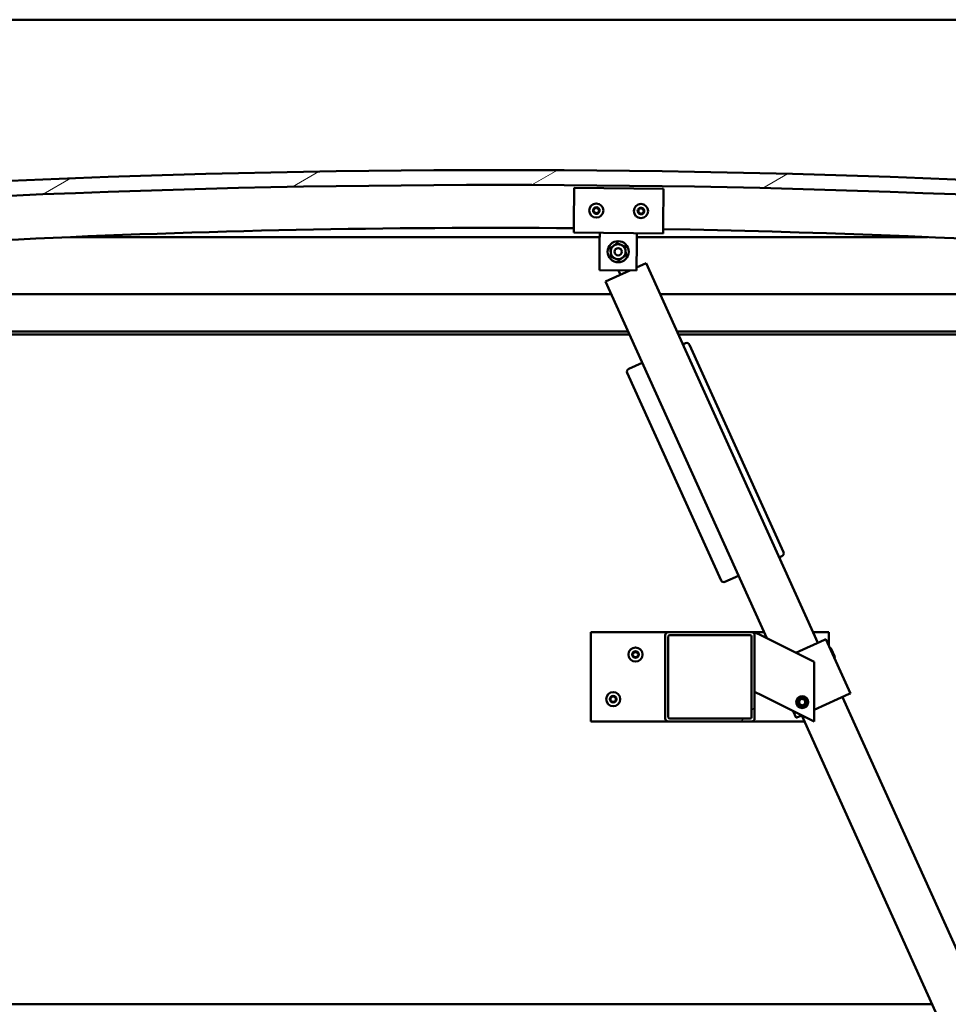
# Model space of a CAD drawing. Units: millimetres. Extents: x -6502 to 24693, y 2914 to 8837.
# Drawn here: x 18649 to 19273, y 6932 to 7594 of the extents above; entities that cross this region are included whole.
import ezdxf

# ---------------------------------------------------------------- set-up
doc = ezdxf.new("R2010")
doc.units = ezdxf.units.MM
doc.header["$LTSCALE"] = 25
doc.layers.add('Hatch (ISO)', color=7, linetype='Continuous', lineweight=18)
doc.layers.add('Visible (ISO)', color=7, linetype='Continuous', lineweight=50)

msp = doc.modelspace()

# ---------------------------------------------------------------- hatches: boundary and pattern name
at = {"layer": 'Hatch (ISO)'}
h = msp.add_hatch(dxfattribs=at)
h.set_pattern_fill('ANSI31', color=256, scale=635, angle=-14.99998, style=0)
h.set_pattern_definition([(30.00002, (0, 0), (-39.68753, 68.74075), [])])
edge = h.paths.add_edge_path()
edge.add_line((18241.14, 7449.91), (18271.14, 7449.91))
edge.add_ellipse((18971.14, 42.17), major_axis=(-700, 7407.74), ratio=1, start_angle=349.203646, end_angle=360, ccw=False)
edge.add_line((19671.14, 7449.91), (19701.14, 7449.91))
edge.add_line((19701.14, 7449.91), (19701.14, 7459.91))
edge.add_line((19701.14, 7459.91), (19671.14, 7459.91))
edge.add_ellipse((18971.14, 52.17), major_axis=(700, 7407.74), ratio=1, start_angle=0, end_angle=10.796354)
edge.add_line((18271.14, 7459.91), (18241.14, 7459.91))
edge.add_line((18241.14, 7459.91), (18241.14, 7449.91))
h = msp.add_hatch(dxfattribs=at)
h.set_pattern_fill('ANSI31', color=256, scale=635, angle=105.00025, style=0)
h.set_pattern_definition([(150.00025, (0, 0), (-39.6872, -68.74094), [])])
edge = h.paths.add_edge_path()
edge.add_ellipse((18261.24, 7448.01), major_axis=(-0.1, 0), ratio=1, start_angle=0, end_angle=90)
edge.add_line((18261.24, 7447.91), (18275.14, 7447.91))
edge.add_line((18275.14, 7447.91), (18276.04, 7447.91))
edge.add_ellipse((18276.04, 7448.01), major_axis=(0, -0.1), ratio=1, start_angle=0, end_angle=90)
edge.add_line((18276.14, 7448.01), (18276.14, 7449.61))
edge.add_ellipse((18276.04, 7449.61), major_axis=(0.1, 0), ratio=1, start_angle=0, end_angle=86.98358)
edge.add_ellipse((18268.64, 7309.18), major_axis=(7.41, 140.53), ratio=1, start_angle=0, end_angle=6.03285)
edge.add_ellipse((18261.24, 7449.61), major_axis=(-0.0053, 0.0999), ratio=1, start_angle=0, end_angle=86.98358)
edge.add_line((18261.14, 7449.61), (18261.14, 7448.01))
edge = h.paths.add_edge_path(flags=0)
edge.add_ellipse((18268.64, 7237.5), major_axis=(-6.5, 211.2), ratio=1, start_angle=356.47438, end_angle=360)
edge.add_line((18262.14, 7448.7), (18262.14, 7448.6))
edge.add_line((18262.14, 7448.6), (18275.14, 7448.6))
edge.add_line((18275.14, 7448.6), (18275.14, 7448.7))
edge = h.paths.add_edge_path()
edge.add_ellipse((19673.64, 7309.18), major_axis=(7.41, 140.53), ratio=1, start_angle=0, end_angle=6.03285)
edge.add_ellipse((19666.24, 7449.61), major_axis=(-0.0053, 0.0999), ratio=1, start_angle=0, end_angle=86.98358)
edge.add_line((19666.14, 7449.61), (19666.14, 7448.01))
edge.add_ellipse((19666.24, 7448.01), major_axis=(-0.1, 0), ratio=1, start_angle=0, end_angle=90)
edge.add_line((19666.24, 7447.91), (19667.14, 7447.91))
edge.add_line((19667.14, 7447.91), (19681.04, 7447.91))
edge.add_ellipse((19681.04, 7448.01), major_axis=(0, -0.1), ratio=1, start_angle=0, end_angle=90)
edge.add_line((19681.14, 7448.01), (19681.14, 7449.61))
edge.add_ellipse((19681.04, 7449.61), major_axis=(0.1, 0), ratio=1, start_angle=0, end_angle=86.98358)
edge = h.paths.add_edge_path(flags=0)
edge.add_ellipse((19673.64, 7237.5), major_axis=(-6.5, 211.2), ratio=1, start_angle=356.47438, end_angle=360)
edge.add_line((19667.14, 7448.7), (19667.14, 7448.6))
edge.add_line((19667.14, 7448.6), (19680.14, 7448.6))
edge.add_line((19680.14, 7448.6), (19680.14, 7448.7))
h = msp.add_hatch(dxfattribs=at)
h.set_pattern_fill('ANSI31', color=256, scale=635, style=0)
h.set_pattern_definition([(45, (0, 0), (-56.1266, 56.1266), [])])
edge = h.paths.add_edge_path()
edge.add_ellipse((19084.81, 7180.41), major_axis=(0, 2), ratio=1, start_angle=0, end_angle=90)
edge.add_line((19082.81, 7180.41), (19082.81, 7124.41))
edge.add_ellipse((19084.81, 7124.41), major_axis=(-2, 0), ratio=1, start_angle=0, end_angle=90)
edge.add_line((19084.81, 7122.41), (19140.81, 7122.41))
edge.add_ellipse((19140.81, 7124.41), major_axis=(0, -2), ratio=1, start_angle=0, end_angle=90)
edge.add_line((19142.81, 7124.41), (19142.81, 7180.41))
edge.add_ellipse((19140.81, 7180.41), major_axis=(2, 0), ratio=1, start_angle=0, end_angle=90)
edge.add_line((19140.81, 7182.41), (19084.81, 7182.41))
edge = h.paths.add_edge_path(flags=0)
edge.add_ellipse((19139.81, 7179.41), major_axis=(0, 1), ratio=1, start_angle=270, end_angle=360)
edge.add_line((19139.81, 7180.41), (19085.81, 7180.41))
edge.add_ellipse((19085.81, 7179.41), major_axis=(-1, 0), ratio=1, start_angle=270, end_angle=360)
edge.add_line((19084.81, 7179.41), (19084.81, 7125.41))
edge.add_ellipse((19085.81, 7125.41), major_axis=(0, -1), ratio=1, start_angle=270, end_angle=360)
edge.add_line((19085.81, 7124.41), (19139.81, 7124.41))
edge.add_ellipse((19139.81, 7125.41), major_axis=(1, 0), ratio=1, start_angle=270, end_angle=360)
edge.add_line((19140.81, 7125.41), (19140.81, 7179.41))

# ---------------------------------------------------------------- linework, layer by layer
at = {"layer": 'Visible (ISO)'}
for p, q in [((19646.14, 7593.91), (16746.14, 7593.91)), ((19021.37, 7456.88), (19021.65, 7480.88)), ((19021.65, 7480.88), (19081.65, 7480.17)), ((19081.65, 7480.17), (19081.36, 7456.17)), ((19021.37, 7456.88), (19021.3, 7450.88)), ((19081.36, 7456.17), (19081.29, 7450.17)), ((19081.29, 7450.17), (19021.3, 7450.88)), ((19038.72, 7444.68), (19038.79, 7450.67)), ((19063.72, 7444.38), (19063.79, 7450.38)), ((19038.76, 7447.91), (18683.32, 7447.91)), ((19038.5, 7425.68), (19038.72, 7444.68)), ((19063.72, 7444.38), (19063.49, 7425.38)), ((19258.97, 7447.91), (19063.76, 7447.91)), ((19069.95, 7430.41), (19063.52, 7427.5)), ((19185.32, 7175.28), (19069.95, 7430.41)), ((19063.49, 7425.38), (19038.5, 7425.68)), ((19058.95, 7425.43), (19042.62, 7418.05)), ((19052.64, 7422.58), (19051.31, 7425.52)), ((19042.62, 7418.05), (19151.03, 7178.3)), ((18296.14, 7409.41), (19046.52, 7409.41)), ((19079.45, 7409.41), (19646.14, 7409.41)), ((19057.83, 7384.41), (18294.54, 7384.41)), ((19058.73, 7382.41), (18326.14, 7382.41)), ((19647.74, 7384.41), (19090.75, 7384.41)), ((19642.64, 7382.41), (19091.66, 7382.41)), ((19096.5, 7376.56), (19094.67, 7375.74)), ((19162.18, 7236.15), (19099.14, 7375.56)), ((19067.34, 7363.38), (19058.23, 7359.26)), ((19057.23, 7356.61), (19120.27, 7217.2)), ((19159.36, 7232.68), (19161.18, 7233.51)), ((19122.91, 7216.2), (19132.02, 7220.32)), ((19032.81, 7182.41), (19032.81, 7122.41)), ((19084.81, 7182.41), (19032.81, 7182.41)), ((19082.81, 7180.41), (19082.81, 7124.41)), ((19140.81, 7182.41), (19084.81, 7182.41)), ((19084.81, 7125.41), (19084.81, 7179.41)), ((19085.81, 7180.41), (19139.81, 7180.41)), ((19149.17, 7182.41), (19140.81, 7182.41)), ((19140.81, 7179.41), (19140.81, 7125.41)), ((19142.81, 7182.41), (19147.82, 7179.9)), ((19142.81, 7180.41), (19142.81, 7182.41)), ((19142.81, 7124.41), (19142.81, 7180.41)), ((19182.81, 7162.41), (19147.82, 7179.9)), ((19170.48, 7168.57), (19189.87, 7177.34)), ((19192.81, 7182.41), (19182.09, 7182.41)), ((19190.78, 7177.75), (19189.87, 7177.34)), ((19190.78, 7177.75), (19207.26, 7141.3)), ((19192.81, 7173.27), (19192.81, 7182.41)), ((19194.03, 7171.79), (19193.37, 7172.04)), ((19194.03, 7171.79), (19196.69, 7165.9)), ((19196.69, 7165.9), (19196.44, 7165.24)), ((19182.81, 7122.41), (19182.81, 7162.41)), ((19147.82, 7139.9), (19142.81, 7142.41)), ((19147.82, 7139.9), (19182.81, 7122.41)), ((19172.56, 7135.94), (19174.15, 7137.62)), ((19174.15, 7137.62), (19176.39, 7137.09)), ((19182.81, 7130.25), (19206.35, 7140.89)), ((19466.31, 6553.86), (19201.8, 7138.83)), ((19207.26, 7141.3), (19206.35, 7140.89)), ((19173.23, 7133.73), (19172.56, 7135.94)), ((19175.47, 7133.2), (19173.23, 7133.73)), ((19177.06, 7134.88), (19175.47, 7133.2)), ((19176.39, 7137.09), (19177.06, 7134.88)), ((19139.81, 7124.41), (19085.81, 7124.41)), ((19168.72, 7129.45), (19170.82, 7124.82)), ((19171.73, 7125.24), (19170.82, 7124.82)), ((19171.73, 7125.24), (19174.58, 7126.53)), ((19174.46, 7126.47), (19438.97, 6541.5)), ((19032.81, 7122.41), (19084.81, 7122.41)), ((19084.81, 7122.41), (19140.81, 7122.41)), ((19140.81, 7122.41), (19176.3, 7122.41)), ((19262.21, 6932.41), (17130.08, 6932.41))]:
    msp.add_line(p, q, dxfattribs=at)
for centre, radius in [((19036.47, 7465.7), 4.75), ((19066.47, 7465.35), 4.75), ((19051.14, 7438.03), 7.1), ((19051.14, 7438.03), 5), ((19051.14, 7438.03), 2.46), ((19062.81, 7167.41), 4.75), ((19047.81, 7137.41), 4.75), ((19174.81, 7135.41), 4), ((19174.81, 7135.41), 3.23)]:
    msp.add_circle(centre, radius, dxfattribs=at)
for centre, radius, start, end in [((18971.14, 52.17), 7440.74, 84.601823, 95.398177), ((18971.14, 42.17), 7440.74, 84.601823, 95.398177), ((19034.69, 7465.95), 0.45, 200.54548, 248.76506), ((19036.47, 7465.7), 2.21, 177.68117, 226.53245), ((19036.47, 7465.7), 2.21, 117.68117, 166.53245), ((19034.69, 7465.95), 0.45, 95.44857, 143.66814), ((19034.24, 7464.8), 0.788, 335.44857, 68.76505), ((19034.57, 7467.18), 0.788, 275.44857, 8.76505), ((19035.37, 7464.28), 0.45, 155.44857, 203.66814), ((19035.37, 7464.28), 0.45, 260.54548, 308.76505), ((19036.47, 7465.7), 2.21, 237.68117, 286.53245), ((19035.8, 7467.37), 0.45, 140.54548, 188.76506), ((19036.14, 7463.32), 0.787, 35.44857, 128.76505), ((19036.47, 7465.7), 2.21, 57.68117, 106.53245), ((19035.8, 7467.37), 0.45, 35.44857, 83.66814), ((19036.8, 7468.09), 0.787, 215.44857, 308.76505), ((19037.15, 7464.04), 0.45, 215.44857, 263.66814), ((19037.58, 7467.12), 0.45, 80.54548, 128.76506), ((19036.47, 7465.7), 2.21, 297.68117, 346.53245), ((19037.15, 7464.04), 0.45, 320.54548, 8.76505), ((19038.37, 7464.22), 0.788, 95.44857, 188.76505), ((19038.7, 7466.61), 0.788, 155.44857, 248.76505), ((19037.58, 7467.12), 0.45, 335.44857, 23.66814), ((19036.47, 7465.7), 2.21, 357.68117, 46.53245), ((19038.26, 7465.46), 0.45, 275.44857, 323.66814), ((19038.26, 7465.46), 0.45, 20.54548, 68.76506), ((19066.47, 7465.35), 2.21, 177.75599, 226.60727), ((19064.69, 7465.59), 0.45, 200.6203, 248.83987), ((19066.47, 7465.35), 2.21, 117.75599, 166.60727), ((19064.69, 7465.59), 0.45, 95.52339, 143.74295), ((19064.24, 7464.44), 0.788, 335.52339, 68.83987), ((19064.57, 7466.82), 0.788, 275.52339, 8.83987), ((19065.37, 7463.92), 0.45, 155.52339, 203.74295), ((19065.37, 7463.92), 0.45, 260.6203, 308.83987), ((19066.47, 7465.35), 2.21, 237.75599, 286.60727), ((19065.79, 7467.01), 0.45, 140.6203, 188.83987), ((19066.14, 7462.96), 0.787, 35.52339, 128.83987), ((19066.47, 7465.35), 2.21, 57.75599, 106.60727), ((19065.79, 7467.01), 0.45, 35.52339, 83.74295), ((19066.8, 7467.73), 0.787, 215.52339, 308.83987), ((19067.15, 7463.68), 0.45, 215.52339, 263.74295), ((19067.57, 7466.77), 0.45, 80.6203, 128.83987), ((19066.47, 7465.35), 2.21, 297.75599, 346.60727), ((19067.15, 7463.68), 0.45, 320.6203, 8.83987), ((19068.37, 7463.87), 0.788, 95.52339, 188.83987), ((19068.7, 7466.25), 0.788, 155.52339, 248.83987), ((19067.57, 7466.77), 0.45, 335.52339, 23.74295), ((19066.47, 7465.35), 2.21, 357.75599, 46.60727), ((19068.25, 7465.1), 0.45, 275.52339, 323.74295), ((19068.25, 7465.1), 0.45, 20.6203, 68.83987), ((18971.14, 727.39), 6726.68, 89.57252, 95.930378), ((18971.14, 727.39), 6726.68, 84.069622, 89.061456), ((19097.32, 7374.74), 2, 24.3314, 114.3314), ((19059.05, 7357.44), 2, 114.3314, 204.3314), ((19160.36, 7235.33), 2, 294.3314, 24.3314), ((19122.09, 7218.03), 2, 204.3314, 294.3314), ((19084.81, 7180.41), 2, 90, 180), ((19085.81, 7179.41), 1, 90, 180), ((19139.81, 7179.41), 1, 0, 90), ((19140.81, 7180.41), 2, 0, 90), ((19062.81, 7167.41), 2.21, 125.57436, 174.42564), ((19061.01, 7167.41), 0.45, 103.34176, 151.56132), ((19061.01, 7167.41), 0.45, 208.43867, 256.65824), ((19062.81, 7167.41), 2.21, 185.57436, 234.42564), ((19060.73, 7168.61), 0.787, 283.34176, 16.65824), ((19060.73, 7166.21), 0.787, 343.34176, 76.65824), ((19061.91, 7168.97), 0.45, 148.43867, 196.65824), ((19061.91, 7165.85), 0.45, 163.34176, 211.56132), ((19062.81, 7167.41), 2.21, 65.57436, 114.42564), ((19061.91, 7168.97), 0.45, 43.34176, 91.56132), ((19061.91, 7165.85), 0.45, 268.43867, 316.65824), ((19062.81, 7167.41), 2.21, 245.57436, 294.42564), ((19062.81, 7169.82), 0.787, 223.34176, 316.65824), ((19062.81, 7165), 0.787, 43.34176, 136.65824), ((19063.71, 7168.97), 0.45, 88.43867, 136.65824), ((19063.71, 7165.85), 0.45, 223.34176, 271.56132), ((19063.71, 7168.97), 0.45, 343.34176, 31.56132), ((19062.81, 7167.41), 2.21, 5.57436, 54.42564), ((19062.81, 7167.41), 2.21, 305.57436, 354.42564), ((19063.71, 7165.85), 0.45, 328.43867, 16.65824), ((19064.9, 7168.61), 0.787, 163.34176, 256.65824), ((19064.9, 7166.21), 0.787, 103.34176, 196.65824), ((19064.61, 7167.41), 0.45, 28.43867, 76.65824), ((19064.61, 7167.41), 0.45, 283.34176, 331.56132), ((19047.81, 7137.41), 2.21, 125.57436, 174.42564), ((19046.01, 7137.41), 0.45, 103.34176, 151.56132), ((19045.73, 7138.61), 0.787, 283.34176, 16.65824), ((19046.91, 7138.97), 0.45, 148.43867, 196.65824), ((19047.81, 7137.41), 2.21, 65.57436, 114.42564), ((19046.91, 7138.97), 0.45, 43.34176, 91.56132), ((19047.81, 7139.82), 0.787, 223.34176, 316.65824), ((19048.71, 7138.97), 0.45, 88.43867, 136.65824), ((19048.71, 7138.97), 0.45, 343.34176, 31.56132), ((19047.81, 7137.41), 2.21, 5.57436, 54.42564), ((19049.9, 7138.61), 0.787, 163.34176, 256.65824), ((19049.61, 7137.41), 0.45, 28.43867, 76.65824), ((19046.01, 7137.41), 0.45, 208.43867, 256.65824), ((19047.81, 7137.41), 2.21, 185.57436, 234.42564), ((19045.73, 7136.21), 0.787, 343.34176, 76.65824), ((19046.91, 7135.85), 0.45, 163.34176, 211.56132), ((19046.91, 7135.85), 0.45, 268.43867, 316.65824), ((19047.81, 7137.41), 2.21, 245.57436, 294.42564), ((19047.81, 7135), 0.787, 43.34176, 136.65824), ((19048.71, 7135.85), 0.45, 223.34176, 271.56132), ((19047.81, 7137.41), 2.21, 305.57436, 354.42564), ((19048.71, 7135.85), 0.45, 328.43867, 16.65824), ((19049.9, 7136.21), 0.787, 103.34176, 196.65824), ((19049.61, 7137.41), 0.45, 283.34176, 331.56132), ((19084.81, 7124.41), 2, 180, 270), ((19085.81, 7125.41), 1, 180, 270), ((19139.81, 7125.41), 1, 270, 0), ((19140.81, 7124.41), 2, 270, 0)]:
    msp.add_arc(centre, radius, start, end, dxfattribs=at)
for points, knots in [([(19034.27, 7465.79), (19034.25, 7465.84), (19034.24, 7465.89), (19034.24, 7466), (19034.25, 7466.06), (19034.28, 7466.15), (19034.3, 7466.18), (19034.33, 7466.22)], [0.17438702, 0.17438702, 0.17438702, 0.17438702, 0.18896797, 0.18896797, 0.20586323, 0.20586323, 0.21737852, 0.21737852, 0.21737852, 0.21737852]), ([(19035.29, 7463.84), (19035.24, 7463.85), (19035.2, 7463.86), (19035.1, 7463.92), (19035.05, 7463.96), (19034.99, 7464.03), (19034.97, 7464.07), (19034.96, 7464.1)], [0.17438702, 0.17438702, 0.17438702, 0.17438702, 0.18896797, 0.18896797, 0.20586323, 0.20586323, 0.21737851, 0.21737851, 0.21737851, 0.21737851]), ([(19035.45, 7467.66), (19035.48, 7467.69), (19035.52, 7467.73), (19035.61, 7467.79), (19035.67, 7467.81), (19035.76, 7467.82), (19035.81, 7467.82), (19035.85, 7467.82)], [0.17438702, 0.17438702, 0.17438702, 0.17438702, 0.18896797, 0.18896797, 0.20586323, 0.20586323, 0.21737852, 0.21737852, 0.21737852, 0.21737852]), ([(19037.5, 7463.75), (19037.47, 7463.71), (19037.43, 7463.68), (19037.33, 7463.62), (19037.27, 7463.6), (19037.18, 7463.59), (19037.14, 7463.58), (19037.1, 7463.59)], [0.17438702, 0.17438702, 0.17438702, 0.17438702, 0.18896797, 0.18896797, 0.20586323, 0.20586323, 0.21737851, 0.21737851, 0.21737851, 0.21737851]), ([(19037.65, 7467.57), (19037.7, 7467.56), (19037.75, 7467.54), (19037.85, 7467.49), (19037.89, 7467.45), (19037.95, 7467.38), (19037.97, 7467.34), (19037.99, 7467.3)], [0.17438702, 0.17438702, 0.17438702, 0.17438702, 0.18896797, 0.18896797, 0.20586323, 0.20586323, 0.21737852, 0.21737852, 0.21737852, 0.21737852]), ([(19038.68, 7465.61), (19038.69, 7465.57), (19038.7, 7465.52), (19038.71, 7465.41), (19038.7, 7465.35), (19038.66, 7465.26), (19038.64, 7465.22), (19038.62, 7465.19)], [0.17438702, 0.17438702, 0.17438702, 0.17438702, 0.18896797, 0.18896797, 0.20586323, 0.20586323, 0.21737852, 0.21737852, 0.21737852, 0.21737852]), ([(19064.27, 7465.43), (19064.25, 7465.48), (19064.24, 7465.53), (19064.24, 7465.64), (19064.25, 7465.7), (19064.28, 7465.79), (19064.3, 7465.82), (19064.32, 7465.86)], [0.17438702, 0.17438702, 0.17438702, 0.17438702, 0.18896797, 0.18896797, 0.20586323, 0.20586323, 0.21737852, 0.21737852, 0.21737852, 0.21737852]), ([(19065.29, 7463.48), (19065.25, 7463.49), (19065.2, 7463.5), (19065.1, 7463.56), (19065.05, 7463.6), (19064.99, 7463.67), (19064.97, 7463.71), (19064.96, 7463.74)], [0.17438702, 0.17438702, 0.17438702, 0.17438702, 0.18896797, 0.18896797, 0.20586323, 0.20586323, 0.21737851, 0.21737851, 0.21737851, 0.21737851]), ([(19065.44, 7467.3), (19065.47, 7467.34), (19065.51, 7467.37), (19065.61, 7467.43), (19065.67, 7467.45), (19065.76, 7467.46), (19065.8, 7467.46), (19065.84, 7467.46)], [0.17438702, 0.17438702, 0.17438702, 0.17438702, 0.18896797, 0.18896797, 0.20586323, 0.20586323, 0.21737852, 0.21737852, 0.21737852, 0.21737852]), ([(19067.5, 7463.39), (19067.47, 7463.36), (19067.43, 7463.32), (19067.33, 7463.26), (19067.27, 7463.24), (19067.18, 7463.23), (19067.14, 7463.23), (19067.1, 7463.23)], [0.17438702, 0.17438702, 0.17438702, 0.17438702, 0.18896797, 0.18896797, 0.20586323, 0.20586323, 0.21737851, 0.21737851, 0.21737851, 0.21737851]), ([(19067.65, 7467.21), (19067.7, 7467.2), (19067.75, 7467.19), (19067.84, 7467.13), (19067.89, 7467.09), (19067.95, 7467.02), (19067.97, 7466.99), (19067.99, 7466.95)], [0.17438702, 0.17438702, 0.17438702, 0.17438702, 0.18896797, 0.18896797, 0.20586323, 0.20586323, 0.21737852, 0.21737852, 0.21737852, 0.21737852]), ([(19068.68, 7465.26), (19068.69, 7465.21), (19068.7, 7465.16), (19068.71, 7465.05), (19068.69, 7464.99), (19068.66, 7464.9), (19068.64, 7464.87), (19068.62, 7464.83)], [0.17438702, 0.17438702, 0.17438702, 0.17438702, 0.18896797, 0.18896797, 0.20586323, 0.20586323, 0.21737852, 0.21737852, 0.21737852, 0.21737852]), ([(19060.61, 7167.2), (19060.59, 7167.24), (19060.57, 7167.29), (19060.56, 7167.4), (19060.56, 7167.46), (19060.58, 7167.55), (19060.6, 7167.59), (19060.61, 7167.62)], [0.17438702, 0.17438702, 0.17438702, 0.17438702, 0.18896797, 0.18896797, 0.20586323, 0.20586323, 0.21737852, 0.21737852, 0.21737852, 0.21737852]), ([(19061.53, 7169.2), (19061.55, 7169.25), (19061.59, 7169.29), (19061.67, 7169.36), (19061.73, 7169.38), (19061.82, 7169.41), (19061.86, 7169.42), (19061.9, 7169.42)], [0.17438702, 0.17438702, 0.17438702, 0.17438702, 0.18896797, 0.18896797, 0.20586323, 0.20586323, 0.21737852, 0.21737852, 0.21737852, 0.21737852]), ([(19061.9, 7165.4), (19061.85, 7165.4), (19061.8, 7165.41), (19061.69, 7165.45), (19061.64, 7165.48), (19061.57, 7165.55), (19061.55, 7165.58), (19061.53, 7165.62)], [0.17438702, 0.17438702, 0.17438702, 0.17438702, 0.18896797, 0.18896797, 0.20586323, 0.20586323, 0.21737851, 0.21737851, 0.21737851, 0.21737851]), ([(19063.72, 7169.42), (19063.77, 7169.42), (19063.82, 7169.41), (19063.93, 7169.37), (19063.98, 7169.33), (19064.05, 7169.27), (19064.07, 7169.24), (19064.09, 7169.2)], [0.17438702, 0.17438702, 0.17438702, 0.17438702, 0.18896797, 0.18896797, 0.20586323, 0.20586323, 0.21737852, 0.21737852, 0.21737852, 0.21737852]), ([(19064.09, 7165.62), (19064.07, 7165.57), (19064.03, 7165.53), (19063.95, 7165.46), (19063.89, 7165.44), (19063.8, 7165.41), (19063.76, 7165.4), (19063.72, 7165.4)], [0.17438702, 0.17438702, 0.17438702, 0.17438702, 0.18896797, 0.18896797, 0.20586323, 0.20586323, 0.21737851, 0.21737851, 0.21737851, 0.21737851]), ([(19065.01, 7167.62), (19065.03, 7167.58), (19065.05, 7167.53), (19065.06, 7167.42), (19065.06, 7167.36), (19065.04, 7167.27), (19065.03, 7167.23), (19065.01, 7167.2)], [0.17438702, 0.17438702, 0.17438702, 0.17438702, 0.18896797, 0.18896797, 0.20586323, 0.20586323, 0.21737852, 0.21737852, 0.21737852, 0.21737852]), ([(19045.61, 7137.2), (19045.59, 7137.24), (19045.57, 7137.29), (19045.56, 7137.4), (19045.56, 7137.46), (19045.58, 7137.55), (19045.6, 7137.59), (19045.61, 7137.62)], [0.17438702, 0.17438702, 0.17438702, 0.17438702, 0.18896797, 0.18896797, 0.20586323, 0.20586323, 0.21737852, 0.21737852, 0.21737852, 0.21737852]), ([(19046.53, 7139.2), (19046.55, 7139.25), (19046.59, 7139.29), (19046.67, 7139.36), (19046.73, 7139.38), (19046.82, 7139.41), (19046.86, 7139.42), (19046.9, 7139.42)], [0.17438702, 0.17438702, 0.17438702, 0.17438702, 0.18896797, 0.18896797, 0.20586323, 0.20586323, 0.21737852, 0.21737852, 0.21737852, 0.21737852]), ([(19048.72, 7139.42), (19048.77, 7139.42), (19048.82, 7139.41), (19048.93, 7139.37), (19048.98, 7139.33), (19049.05, 7139.27), (19049.07, 7139.24), (19049.09, 7139.2)], [0.17438702, 0.17438702, 0.17438702, 0.17438702, 0.18896797, 0.18896797, 0.20586323, 0.20586323, 0.21737852, 0.21737852, 0.21737852, 0.21737852]), ([(19050.01, 7137.62), (19050.03, 7137.58), (19050.05, 7137.53), (19050.06, 7137.42), (19050.06, 7137.36), (19050.04, 7137.27), (19050.03, 7137.23), (19050.01, 7137.2)], [0.17438702, 0.17438702, 0.17438702, 0.17438702, 0.18896797, 0.18896797, 0.20586323, 0.20586323, 0.21737852, 0.21737852, 0.21737852, 0.21737852]), ([(19046.9, 7135.4), (19046.85, 7135.4), (19046.8, 7135.41), (19046.69, 7135.45), (19046.64, 7135.48), (19046.57, 7135.55), (19046.55, 7135.58), (19046.53, 7135.62)], [0.17438702, 0.17438702, 0.17438702, 0.17438702, 0.18896797, 0.18896797, 0.20586323, 0.20586323, 0.21737851, 0.21737851, 0.21737851, 0.21737851]), ([(19049.09, 7135.62), (19049.07, 7135.57), (19049.03, 7135.53), (19048.95, 7135.46), (19048.89, 7135.44), (19048.8, 7135.41), (19048.76, 7135.4), (19048.72, 7135.4)], [0.17438702, 0.17438702, 0.17438702, 0.17438702, 0.18896797, 0.18896797, 0.20586323, 0.20586323, 0.21737851, 0.21737851, 0.21737851, 0.21737851])]:
    msp.add_open_spline(points, degree=3, knots=knots, dxfattribs=at)
for points in [[(19045.85, 7440.34), (19047.1, 7441.26), (19048.18, 7442.05)], [(19048.18, 7442.05), (19049.26, 7442.85), (19050.5, 7443.76)], [(19050.5, 7443.76), (19051.92, 7443.14), (19053.15, 7442.61)], [(19053.15, 7442.61), (19054.37, 7442.07), (19055.79, 7441.45)], [(19046.17, 7437.47), (19046.03, 7438.8), (19045.85, 7440.34)], [(19046.5, 7434.6), (19046.32, 7436.14), (19046.17, 7437.47)], [(19056.43, 7435.71), (19055.19, 7434.8), (19054.11, 7434)], [(19055.79, 7441.45), (19055.96, 7439.91), (19056.11, 7438.58)], [(19056.11, 7438.58), (19056.26, 7437.25), (19056.43, 7435.71)], [(19049.14, 7433.45), (19047.91, 7433.98), (19046.5, 7434.6)], [(19051.79, 7432.29), (19050.37, 7432.91), (19049.14, 7433.45)], [(19054.11, 7434), (19053.03, 7433.21), (19051.79, 7432.29)]]:
    msp.add_rational_spline(points, [1, 1.0379548493, 1], degree=2, dxfattribs=at)

doc.saveas('drawing.dxf')
